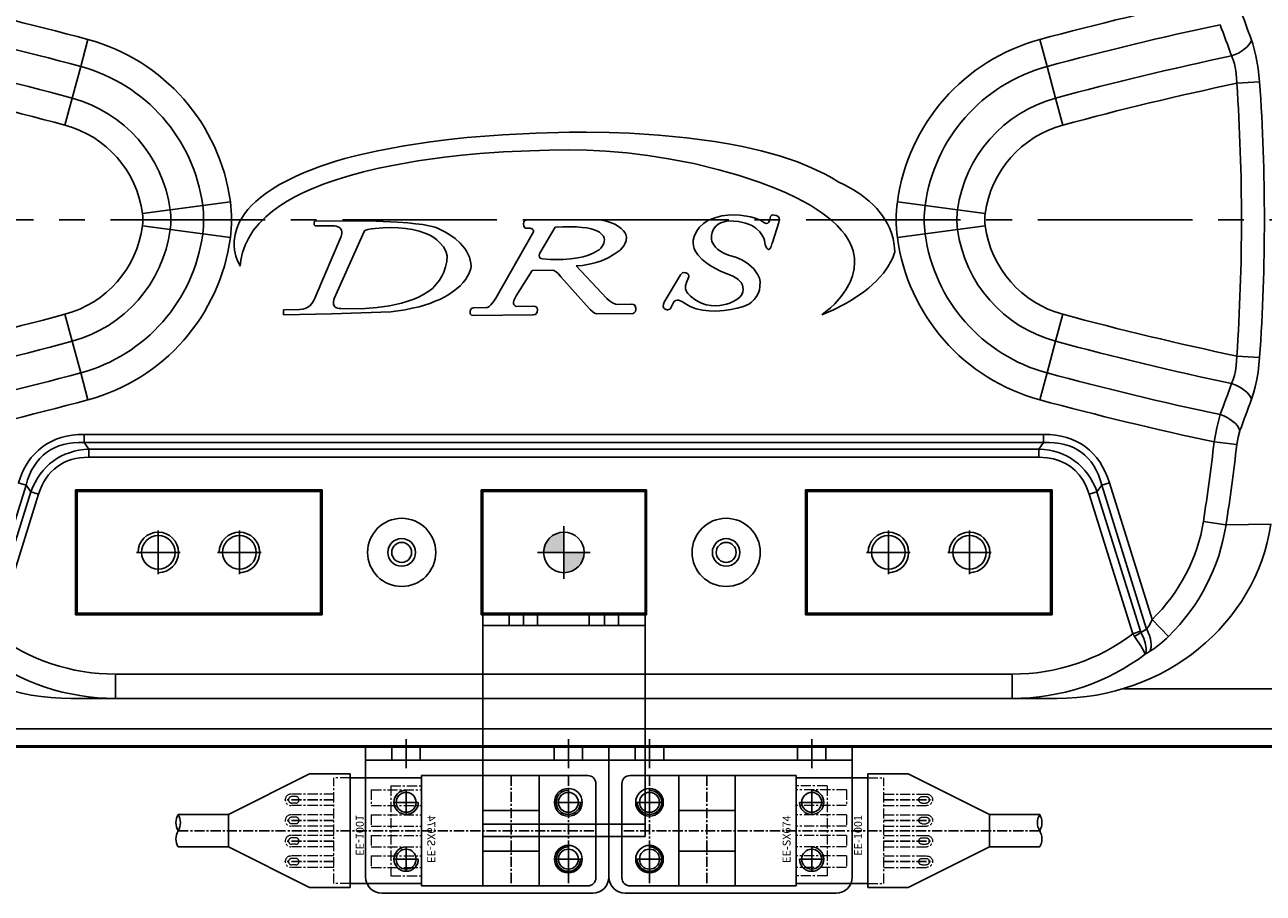
# Model space of a CAD drawing. Units: millimetres. Extents: x 0 to 29403, y -1582 to 10384.
# Drawn here: x 25954 to 26106, y 2175 to 2282 of the extents above; entities that cross this region are included whole.
import ezdxf
from ezdxf import colors
from ezdxf.entities.mleader import LeaderData, LeaderLine
from ezdxf.math import Vec2, Vec3

# ---------------------------------------------------------------- set-up
doc = ezdxf.new("R2010")
doc.units = ezdxf.units.MM
doc.linetypes.add('CENTER', pattern=[2, 1.25, -0.25, 0.25, -0.25])
doc.linetypes.add('CENTER2', pattern=[28.575, 19.05, -3.175, 3.175, -3.175])
for name, color, linetype in [('1', 1, 'CENTER'), ('5', 1, 'Continuous'), ('6', 6, 'Continuous')]:
    doc.layers.add(name, color=color, linetype=linetype)
doc.layers.add('2', color=1, linetype='CENTER', lineweight=9)
doc.styles.get("Standard").update_dxf_attribs({"font": 'txt', "bigfont": 'whgtxt.shx'})
doc.dimstyles.new('사본 ISO-25$0', dxfattribs={"dimtxt": 4, "dimasz": 3, "dimexe": 1.25, "dimexo": 0.625, "dimtad": 1, "dimdsep": 46, "dimtxsty": 'Standard', "dimcen": 2.5, "dimclrd": 3, "dimclre": 3, "dimclrt": 2, "dimadec": 0, "dimazin": 0, "dimtfac": 1, "dimtmove": 0, "dimatfit": 3, "dimfxl": 0, "dimarcsym": 0})

# ---------------------------------------------------------------- blocks, each defined once
blk = doc.blocks.new('A$C4D8B68B5')
at = {"color": 3}
for p, q in [((6.48, 9), (16.48, 14)), ((21.48, 14), (16.48, 14)), ((21.48, 0), (21.48, 14)), ((30.28, 13.8), (30.28, 0.2)), ((30.28, 13.8), (50.78, 13.8)), ((37.83, 13.8), (37.83, 0.2)), ((44.78, 13.8), (44.78, 0.2)), ((30.28, 13.5), (21.48, 13.5)), ((51.78, 12.8), (51.78, 1.2)), ((37.83, 9.5), (44.78, 9.5)), ((6.48, 9), (0.28, 9)), ((6.48, 5), (6.48, 9)), ((6.48, 5), (0.28, 5)), ((6.48, 5), (16.48, 0)), ((37.83, 4.5), (44.78, 4.5)), ((21.48, 0), (16.48, 0)), ((30.28, 0.5), (21.48, 0.5)), ((30.28, 0.2), (50.78, 0.2))]:
    blk.add_line(p, q, dxfattribs=at)
for centre in [(48.38, 10.5), (48.38, 3.5)]:
    blk.add_circle(centre, 1.7, dxfattribs=at)
for centre, start, end in [((50.78, 12.8), 0, 90), ((50.78, 1.2), 270, 0)]:
    blk.add_arc(centre, 1, start, end, dxfattribs=at)
at = {"layer": '1'}
for p, q in [((41.31, 13.8), (41.31, 0.2)), ((48.38, 13.8), (48.38, 0.2)), ((19.48, 10.81), (13.48, 10.81)), ((50.08, 10.5), (46.68, 10.5)), ((19.48, 8.27), (13.48, 8.27)), ((0.28, 7), (51.78, 7)), ((19.48, 5.73), (13.48, 5.73)), ((19.48, 3.19), (13.48, 3.19)), ((50.08, 3.5), (46.68, 3.5))]:
    blk.add_line(p, q, dxfattribs=at)
at = {"layer": '2'}
for p, q in [((19.48, 0.5), (19.48, 13.5)), ((21.48, 13.5), (19.48, 13.5)), ((26.48, 12.55), (26.48, 1.45)), ((26.48, 12.55), (30.28, 12.55)), ((19.48, 11.51), (14.18, 11.51)), ((14.78, 11.21), (14.28, 11.21)), ((24.08, 12.05), (24.08, 10.11)), ((24.08, 12.05), (30.28, 12.05)), ((19.48, 10.11), (14.18, 10.11)), ((14.78, 10.41), (14.28, 10.41)), ((24.08, 10.11), (30.28, 10.11)), ((19.48, 8.97), (14.18, 8.97)), ((14.78, 8.67), (14.28, 8.67)), ((14.78, 7.87), (14.28, 7.87)), ((24.08, 8.97), (24.08, 7.57)), ((24.08, 8.97), (30.28, 8.97)), ((19.48, 7.57), (14.18, 7.57)), ((19.48, 6.43), (14.18, 6.43)), ((14.78, 6.13), (14.28, 6.13)), ((24.08, 7.57), (30.28, 7.57)), ((24.08, 6.43), (24.08, 5.03)), ((24.08, 6.43), (30.28, 6.43)), ((19.48, 5.03), (14.18, 5.03)), ((14.78, 5.33), (14.28, 5.33)), ((24.08, 5.03), (30.28, 5.03)), ((19.48, 3.89), (14.18, 3.89)), ((14.78, 3.59), (14.28, 3.59)), ((24.08, 3.89), (24.08, 2.49)), ((24.08, 3.89), (30.28, 3.89)), ((19.48, 2.49), (14.18, 2.49)), ((14.78, 2.79), (14.28, 2.79)), ((24.08, 2.49), (30.28, 2.49)), ((21.48, 0.5), (19.48, 0.5)), ((26.48, 1.45), (30.28, 1.45))]:
    blk.add_line(p, q, dxfattribs=at)
for centre, radius, start, end in [((14.18, 10.81), 0.7, 90, 270), ((14.28, 10.81), 0.4, 90, 270), ((14.78, 10.81), 0.4, 270, 90), ((14.18, 8.27), 0.7, 90, 270), ((14.28, 8.27), 0.4, 90, 270), ((14.78, 8.27), 0.4, 270, 90), ((14.18, 5.73), 0.7, 90, 270), ((14.28, 5.73), 0.4, 90, 270), ((14.78, 5.73), 0.4, 270, 90), ((14.18, 3.19), 0.7, 90, 270), ((14.28, 3.19), 0.4, 90, 270), ((14.78, 3.19), 0.4, 270, 90)]:
    blk.add_arc(centre, radius, start, end, dxfattribs=at)
for p in [(13.48, 10.81), (13.48, 3.19)]:
    blk.add_point(p, dxfattribs=at)
at = {"layer": '6'}
for centre, start, end in [((1.92, 8), 148.6262, 211.3738), ((-1.36, 8), 328.6262, 31.3738), ((1.92, 6), 148.6262, 211.3738)]:
    blk.add_arc(centre, 1.92, start, end, dxfattribs=at)
at = {"layer": '5', "text_generation_flag": 4, "width": 1.010162}
for s, p in [('EE-1001', (22.18, 3.91)), ('EE-SX674', (30.99, 3.03))]:
    blk.add_text(s, height=0.975, rotation=90, dxfattribs=at).set_placement(p)
blk = doc.blocks.new('A$C06372AC4')
at = {"color": 1, "linetype": 'CENTER2'}
for p, q in [((5, 19), (5, 15.4)), ((25, 19), (25, 15.4)), ((5, 9.7), (5, 12.7)), ((25, 9.7), (25, 12.7)), ((6.5, 11.2), (3.5, 11.2)), ((26.5, 11.2), (23.5, 11.2)), ((5, 2.7), (5, 5.7)), ((25, 2.7), (25, 5.7)), ((6.5, 4.2), (3.5, 4.2)), ((26.5, 4.2), (23.5, 4.2))]:
    blk.add_line(p, q, dxfattribs=at)
at = {"color": 3}
for p, q in [((0, 18), (0, 2)), ((0, 18), (30, 18)), ((3.25, 18), (3.25, 16.4)), ((6.75, 18), (6.75, 16.4)), ((23.25, 18), (23.25, 16.4)), ((26.75, 18), (26.75, 16.4)), ((30, 18), (30, 2)), ((0, 16.4), (30, 16.4)), ((2, 0), (28, 0))]:
    blk.add_line(p, q, dxfattribs=at)
for centre in [(5, 11.2), (25, 11.2), (5, 4.2), (25, 4.2)]:
    blk.add_circle(centre, 1.23, dxfattribs=at)
for centre, radius, start, end in [((5, 11.2), 1.5, 90, 0), ((25, 11.2), 1.5, 90, 0), ((5, 4.2), 1.5, 90, 0), ((25, 4.2), 1.5, 90, 0), ((2, 2), 2, 180, 270), ((28, 2), 2, 270, 0)]:
    blk.add_arc(centre, radius, start, end, dxfattribs=at)
blk = doc.blocks.new('A$C0E98161B')
h = blk.add_hatch(color=256)
h.paths.add_polyline_path([(87.5, 18), (90, 18), (90, 20.5, 0.414214)])
h.paths.add_polyline_path([(92.5, 18), (90, 18), (90, 15.5, 0.414214)])
for p, q in [((31.33, 81.2), (30.43, 77.88)), ((148.67, 81.2), (149.57, 77.88)), ((30.43, 77.88), (29.38, 73.98)), ((149.57, 77.88), (150.62, 73.98)), ((172.95, 75.81), (175.76, 76)), ((29.38, 73.98), (28.48, 70.66)), ((150.62, 73.98), (151.52, 70.66)), ((48.88, 61.2), (45.47, 60.75)), ((131.12, 61.2), (134.53, 60.75)), ((41.47, 60.21), (38.06, 59.75)), ((45.47, 60.75), (41.47, 60.21)), ((134.53, 60.75), (138.53, 60.21)), ((138.53, 60.21), (141.94, 59.75)), ((41.47, 57.79), (38.06, 58.25)), ((59.52, 58.24), (61.25, 58.26)), ((86.19, 59), (85.51, 58.99)), ((94.42, 59), (86.19, 59)), ((87.03, 54.87), (88.94, 58.06)), ((116.5, 58.66), (115.7, 56.2)), ((138.53, 57.79), (141.94, 58.25)), ((45.47, 57.25), (41.47, 57.79)), ((48.88, 56.8), (45.47, 57.25)), ((62.51, 56.86), (59.43, 49.6)), ((61.72, 49.37), (65.37, 57.55)), ((86.27, 57.49), (81.61, 49.34)), ((131.12, 56.8), (134.53, 57.25)), ((134.53, 57.25), (138.53, 57.79)), ((84.13, 49.62), (86.07, 52.75)), ((86.07, 52.75), (88.61, 52.78)), ((89.63, 51.97), (93.17, 48.02)), ((95.29, 49.3), (91.5, 53.3)), ((102.35, 48.84), (104.39, 52.21)), ((29.38, 44.02), (28.48, 47.34)), ((57.39, 47.92), (55.43, 47.9)), ((55.43, 47.9), (55.44, 47.26)), ((80.44, 48.16), (78.9, 48.14)), ((86.24, 48.34), (84.12, 48.32)), ((94.07, 47.4), (98.5, 47.46)), ((98.37, 48.58), (96.55, 48.56)), ((103.49, 48.78), (103.3, 48.37)), ((150.62, 44.02), (151.52, 47.34)), ((78.82, 47.21), (86.17, 47.29)), ((30.43, 40.12), (29.38, 44.02)), ((149.57, 40.12), (150.62, 44.02)), ((175.76, 42), (172.95, 42.19)), ((31.33, 36.8), (30.43, 40.12)), ((148.67, 36.8), (149.57, 40.12)), ((30.86, 31.54), (30.86, 32.54)), ((149.14, 32.54), (30.86, 32.54)), ((149.14, 31.54), (149.14, 32.54)), ((31.45, 30.73), (30.86, 31.54)), ((149.14, 31.54), (30.86, 31.54)), ((148.55, 30.73), (31.45, 30.73)), ((31.45, 29.73), (31.45, 30.73)), ((148.55, 30.73), (149.14, 31.54)), ((148.55, 29.73), (148.55, 30.73)), ((170.16, 31.62), (172.96, 31.3)), ((148.55, 29.73), (31.45, 29.73)), ((18.16, 8.55), (23.7, 26.27)), ((23.7, 26.27), (22.74, 26.57)), ((24.29, 25.47), (23.7, 26.27)), ((155.71, 25.47), (156.3, 26.27)), ((156.3, 26.27), (157.26, 26.57)), ((156.3, 26.27), (161.84, 8.55)), ((157.26, 26.57), (162.52, 9.73)), ((18.92, 8.28), (24.29, 25.47)), ((19.87, 7.98), (25.24, 25.17)), ((25.24, 25.17), (24.29, 25.47)), ((29.8, 25.7), (29.8, 10.3)), ((60.2, 25.7), (29.8, 25.7)), ((30, 25.7), (30, 25.5)), ((60, 25.5), (30, 25.5)), ((30, 25.5), (30, 10.5)), ((60, 10.5), (60, 25.5)), ((60.2, 25.5), (60, 25.5)), ((60.2, 25.7), (60.2, 10.3)), ((79.8, 25.7), (79.8, 10.3)), ((100.2, 25.7), (79.8, 25.7)), ((80, 25.5), (79.8, 25.5)), ((80, 10.5), (80, 25.5)), ((80, 25.5), (100, 25.5)), ((100, 10.5), (100, 25.5)), ((100.2, 25.5), (100, 25.5)), ((100.2, 25.7), (100.2, 10.3)), ((119.8, 25.7), (119.8, 10.3)), ((150.2, 25.7), (119.8, 25.7)), ((120, 25.5), (119.8, 25.5)), ((120, 10.5), (120, 25.5)), ((150, 25.5), (120, 25.5)), ((150, 25.7), (150, 25.5)), ((150, 25.5), (150, 10.5)), ((150.2, 10.3), (150.2, 25.7)), ((154.76, 25.17), (155.71, 25.47)), ((154.76, 25.17), (160.13, 7.98)), ((155.71, 25.47), (161.08, 8.28)), ((171.62, 21.39), (168.84, 21.82)), ((171.62, 21.39), (177.17, 21.47)), ((29.8, 10.3), (60.2, 10.3)), ((60, 10.5), (30, 10.5)), ((30, 10.5), (30, 10.3)), ((60, 10.5), (60.2, 10.5)), ((79.8, 10.5), (80, 10.5)), ((79.8, 10.3), (100.2, 10.3)), ((100, 10.5), (80, 10.5)), ((100.2, 10.5), (100, 10.5)), ((120, 10.5), (119.8, 10.5)), ((119.8, 10.3), (150.2, 10.3)), ((150, 10.5), (120, 10.5)), ((150, 10.5), (150, 10.3)), ((162.52, 9.73), (164.55, 7.65)), ((161.08, 8.28), (160.13, 7.98)), ((145.27, 3), (34.73, 3)), ((34.73, 0), (34.73, 3)), ((145.27, 0), (145.27, 3)), ((29.21, 0), (34.73, 0)), ((145.27, 0), (34.73, 0)), ((145.27, 0), (150.79, 0))]:
    blk.add_line(p, q)
at = {"color": 1, "linetype": 'CENTER2'}
for p, q in [((40, 15.31), (40, 20.69)), ((50, 15.31), (50, 20.69)), ((90, 14.75), (90, 21.25)), ((130, 15.31), (130, 20.69)), ((140, 15.31), (140, 20.69)), ((37.31, 18), (42.69, 18)), ((47.31, 18), (52.69, 18)), ((86.75, 18), (93.25, 18)), ((127.31, 18), (132.69, 18)), ((137.31, 18), (142.69, 18))]:
    blk.add_line(p, q, dxfattribs=at)
for points in [[(175.76, 76), (175.59, 77.63), (175.31, 79.21), (174.91, 80.69), (174.76, 81.12)], [(172.95, 75.81), (172.88, 77.01), (172.78, 77.61), (172.65, 78.19), (172.5, 78.71), (172.31, 79.19)], [(59.92, 65.56), (61.89, 66.22), (62.99, 66.54), (64.64, 66.96), (67.05, 67.5), (70.3, 68.11), (73.57, 68.6), (75.8, 68.88), (78.03, 69.11), (82.49, 69.47), (86.6, 69.67), (90.7, 69.77)], [(90.7, 69.77), (92.76, 69.79), (95.57, 69.75), (98.1, 69.66), (101.67, 69.43), (105.13, 69.09), (108.57, 68.62), (110.3, 68.33), (112.03, 68), (114.31, 67.47), (116.56, 66.85), (118.78, 66.11), (120.52, 65.41), (122.21, 64.6), (123.02, 64.15), (123.82, 63.66)], [(88.17, 67.55), (85.79, 67.5), (82.56, 67.35), (79.65, 67.14), (77.47, 66.94), (75.3, 66.7), (71.98, 66.24), (68.68, 65.65), (66.98, 65.3), (65.3, 64.89), (63.67, 64.46), (62.06, 63.96), (60.44, 63.4), (58.85, 62.77), (57.83, 62.31), (56.83, 61.81), (55.89, 61.28), (54.98, 60.7), (54.09, 60.06), (53.25, 59.36), (52.44, 58.55), (51.71, 57.67), (51.1, 56.7), (50.69, 55.85), (50.38, 54.94), (50.18, 54.01), (50.11, 53.27)], [(116.14, 62.85), (114.18, 63.6), (111.47, 64.48), (109.08, 65.16), (106, 65.91), (102.9, 66.52), (100.34, 66.92), (97.77, 67.24), (95.18, 67.46), (92.85, 67.57), (90.51, 67.6), (88.17, 67.55)], [(50.11, 53.27), (49.72, 54.04), (49.56, 54.52), (49.4, 55.26), (49.35, 55.82), (49.35, 56.39), (49.46, 57.16), (49.67, 57.92), (49.97, 58.64), (50.28, 59.2), (50.64, 59.74), (51.05, 60.25), (51.49, 60.73), (52.04, 61.26), (52.61, 61.75), (53.3, 62.27), (54.03, 62.76), (54.96, 63.33), (55.92, 63.85), (56.9, 64.32), (57.89, 64.77), (59.92, 65.56)], [(121.8, 47.27), (122.85, 48.12), (123.39, 48.64), (124.15, 49.5), (124.77, 50.36), (125.28, 51.3), (125.58, 52.1), (125.78, 52.93), (125.84, 53.78), (125.82, 54.24), (125.75, 54.7), (125.64, 55.17), (125.49, 55.62), (125.25, 56.17), (124.96, 56.7), (124.62, 57.2), (124.24, 57.68), (123.68, 58.29), (123.09, 58.85), (122.46, 59.37), (121.8, 59.86), (120.42, 60.75), (119.52, 61.26), (118.6, 61.74), (117.38, 62.31), (116.14, 62.85)], [(123.82, 63.66), (124.59, 63.31), (125.69, 62.7), (126.6, 62.1), (127.64, 61.28), (128.12, 60.83), (128.58, 60.36), (129.29, 59.47), (129.61, 58.99), (129.89, 58.5), (130.14, 57.98), (130.35, 57.45), (130.58, 56.67), (130.72, 55.87), (130.78, 55.06)], [(105.95, 56.46), (106.05, 56.92), (106.17, 57.23), (106.41, 57.66), (106.7, 58.06), (107.19, 58.52), (107.76, 58.89), (108.17, 59.08), (108.6, 59.24), (109.48, 59.46), (110.2, 59.55), (110.92, 59.58)], [(110.92, 59.58), (111.69, 59.54), (112.51, 59.44), (112.99, 59.35), (113.46, 59.23), (113.92, 59.08), (114.23, 58.93), (114.52, 58.75)], [(115.41, 59.19), (115.41, 59.25), (115.45, 59.38), (115.49, 59.45), (115.65, 59.56), (115.76, 59.58), (115.92, 59.57), (116.14, 59.51)], [(59.26, 58.82), (59.21, 58.57), (59.21, 58.46), (59.23, 58.35), (59.32, 58.26), (59.37, 58.24), (59.48, 58.23), (59.52, 58.24)], [(74.4, 57.97), (74.12, 58.07), (73.54, 58.22), (72.62, 58.39), (71.71, 58.51), (70.77, 58.6), (69.47, 58.7), (66.86, 58.81), (64.83, 58.85), (62.8, 58.86), (59.26, 58.82)], [(61.25, 58.26), (61.71, 58.23), (61.93, 58.19), (62.25, 58.07), (62.44, 57.92), (62.57, 57.73), (62.63, 57.51), (62.63, 57.29), (62.54, 56.94), (62.51, 56.86)], [(65.37, 57.55), (65.42, 57.61), (65.6, 57.72), (65.82, 57.79), (66.27, 57.88), (66.75, 57.93), (67.69, 58), (68.77, 58.02)], [(68.77, 58.02), (69.63, 57.99), (70.48, 57.92), (71.33, 57.79), (72.16, 57.59), (73.1, 57.26), (73.54, 57.04), (73.97, 56.79), (74.34, 56.52), (74.68, 56.21), (75.15, 55.64), (75.43, 55.12), (75.6, 54.55)], [(85.03, 58.5), (85.02, 58.44), (85.04, 58.23), (85.09, 58.1), (85.19, 58), (85.28, 57.96), (85.43, 57.94)], [(85.51, 58.99), (85.46, 58.99), (85.29, 58.94), (85.2, 58.89), (85.08, 58.75), (85.03, 58.5)], [(88.94, 58.06), (89.87, 58.12), (90.81, 58.13), (91.54, 58.11), (92.27, 58.05), (92.82, 57.98), (93.36, 57.86), (93.75, 57.74), (94.13, 57.59), (94.38, 57.45), (94.61, 57.27), (94.87, 56.97), (94.98, 56.72), (94.99, 56.58)], [(97.73, 56.85), (97.63, 57.17), (97.5, 57.41), (97.35, 57.63), (97.07, 57.91), (96.75, 58.16), (96.27, 58.44), (95.74, 58.66), (95.09, 58.86), (94.42, 59)], [(110.33, 58.84), (109.9, 58.79), (109.34, 58.61), (109.01, 58.43), (108.73, 58.19), (108.46, 57.84), (108.28, 57.44), (108.2, 57.04), (108.18, 56.64)], [(114.83, 55.96), (114.74, 56.42), (114.63, 56.73), (114.42, 57.14), (114.14, 57.52), (113.68, 57.95), (113.15, 58.28), (112.77, 58.46), (112.37, 58.59), (111.54, 58.77), (110.93, 58.83), (110.33, 58.84)], [(114.52, 58.75), (114.8, 58.58), (114.92, 58.55), (115.13, 58.57), (115.23, 58.64), (115.35, 58.88), (115.41, 59.19)], [(116.14, 59.51), (116.2, 59.5), (116.33, 59.45), (116.4, 59.4), (116.52, 59.23), (116.55, 58.93), (116.5, 58.66)], [(78.55, 53.26), (78.53, 53.64), (78.46, 54.01), (78.35, 54.38), (78.21, 54.73), (78.01, 55.11), (77.77, 55.47), (77.21, 56.12), (76.6, 56.67), (75.95, 57.14), (75.33, 57.51), (74.4, 57.97)], [(85.43, 57.94), (85.6, 57.96), (85.83, 57.94), (86.07, 57.86), (86.17, 57.77), (86.24, 57.66), (86.27, 57.49)], [(94.99, 56.58), (94.97, 56.31), (94.91, 56.06), (94.77, 55.76), (94.57, 55.51), (94.33, 55.29), (94.2, 55.19)], [(96.93, 55.24), (97.2, 55.52), (97.38, 55.76), (97.53, 56.03), (97.67, 56.38), (97.73, 56.85)], [(108.18, 56.64), (108.25, 56.33), (108.47, 55.9), (108.69, 55.62), (108.95, 55.37), (109.35, 55.08), (109.79, 54.84), (110.31, 54.63), (110.86, 54.46)], [(94.2, 55.19), (93.62, 54.87), (93.02, 54.63), (92.38, 54.44), (91.73, 54.31), (90.82, 54.18), (89.91, 54.11), (88.32, 54.11), (87.37, 54.18)], [(91.5, 53.3), (92.3, 53.36), (93.31, 53.55), (93.98, 53.73), (94.63, 53.95), (95.44, 54.31), (96.21, 54.74), (96.93, 55.24)], [(110.01, 52.37), (109.29, 52.67), (108.24, 53.22), (107.66, 53.59), (107.06, 54.08), (106.53, 54.65), (106.2, 55.18), (106.07, 55.47), (105.99, 55.77), (105.94, 56.11), (105.95, 56.46)], [(115.7, 56.2), (115.65, 56.03), (115.53, 55.69), (115.41, 55.47), (115.33, 55.37), (115.26, 55.34), (115.22, 55.33), (115.13, 55.36), (115.06, 55.43), (114.94, 55.63), (114.83, 55.96)], [(130.78, 55.06), (130.53, 54.31), (130.32, 53.85), (129.94, 53.2), (129.38, 52.41), (128.96, 51.92), (128.52, 51.45), (127.56, 50.58), (126.92, 50.08), (126.25, 49.6), (125.44, 49.08), (124.6, 48.6), (123.22, 47.89), (121.8, 47.27)], [(75.6, 54.55), (75.56, 53.86), (75.42, 53.19), (75.2, 52.55), (74.95, 52.03), (74.65, 51.54), (74.1, 50.84), (73.79, 50.52)], [(87.37, 54.18), (87.19, 54.2), (87.05, 54.29), (86.99, 54.38), (86.97, 54.59), (87, 54.78), (87.03, 54.87)], [(110.86, 54.46), (111.29, 54.33), (111.94, 54.05), (112.35, 53.81), (112.75, 53.54), (113.09, 53.25), (113.4, 52.93), (113.68, 52.59), (113.91, 52.22), (114.12, 51.8)], [(68.68, 47.65), (70.43, 47.9), (71.3, 48.08), (72.16, 48.28), (73.49, 48.69), (74.15, 48.94), (74.78, 49.22), (75.71, 49.71), (76.57, 50.3), (77.2, 50.85), (77.57, 51.25), (77.9, 51.68), (78.12, 52.05), (78.31, 52.42), (78.51, 53), (78.55, 53.26)], [(88.61, 52.78), (88.74, 52.73), (89.05, 52.57), (89.33, 52.33), (89.63, 51.97)], [(104.39, 52.21), (104.41, 52.25), (104.52, 52.39), (104.6, 52.46), (104.77, 52.51), (105.02, 52.45)], [(105.02, 52.45), (105.14, 52.4), (105.28, 52.31), (105.34, 52.23), (105.39, 52.02), (105.36, 51.88), (105.26, 51.69)], [(112.05, 50.74), (112.01, 50.95), (111.85, 51.25), (111.68, 51.44), (111.48, 51.62), (111.18, 51.84), (110.84, 52.03), (110.44, 52.21), (110.01, 52.37)], [(73.79, 50.52), (73.22, 50.11), (72.61, 49.74), (72.06, 49.47), (71.49, 49.22), (70.75, 48.95), (69.99, 48.72), (68.48, 48.38), (66.96, 48.17), (65.52, 48.05), (64.24, 48.01), (62.5, 48.06)], [(105.26, 51.69), (105.1, 51.27), (105, 50.85), (105, 50.49), (105.1, 50.14), (105.29, 49.89)], [(109.24, 48.44), (110.03, 48.6), (110.46, 48.73), (110.87, 48.91), (111.31, 49.15), (111.68, 49.47), (111.84, 49.67), (111.96, 49.88), (112.04, 50.11), (112.08, 50.35), (112.05, 50.74)], [(114.12, 51.8), (114.18, 51.38), (114.17, 50.76), (114.1, 50.36), (113.98, 49.97), (113.76, 49.54), (113.46, 49.15), (113.14, 48.84), (112.78, 48.58)], [(59.43, 49.6), (59.22, 49.11), (58.93, 48.68), (58.66, 48.4), (58.35, 48.18), (58.09, 48.05), (57.82, 47.97), (57.39, 47.92)], [(62.5, 48.06), (62.28, 48.07), (62.08, 48.11), (61.89, 48.18), (61.75, 48.28), (61.66, 48.4), (61.59, 48.59), (61.58, 48.79), (61.65, 49.17), (61.72, 49.37)], [(81.61, 49.34), (81.36, 48.95), (81, 48.5), (80.78, 48.3), (80.6, 48.19), (80.44, 48.16)], [(84.12, 48.32), (83.98, 48.38), (83.84, 48.54), (83.79, 48.66), (83.78, 48.82), (83.81, 49), (83.89, 49.21), (84.13, 49.62)], [(96.55, 48.56), (96.35, 48.58), (95.98, 48.75), (95.63, 49), (95.29, 49.3)], [(104.76, 48.79), (104.45, 48.98), (104.14, 49.08), (103.98, 49.09), (103.81, 49.06), (103.65, 48.97), (103.49, 48.78)], [(105.29, 49.89), (105.59, 49.57), (106.13, 49.15), (106.54, 48.9), (106.97, 48.7), (107.54, 48.52), (108.14, 48.41), (108.74, 48.39), (109.24, 48.44)], [(55.44, 47.26), (61.33, 47.38), (68.68, 47.65)], [(78.9, 48.14), (78.85, 48.14), (78.69, 48.09), (78.61, 48.05), (78.49, 47.91), (78.44, 47.67)], [(78.44, 47.67), (78.44, 47.62), (78.46, 47.46), (78.5, 47.37), (78.61, 47.25), (78.82, 47.21)], [(86.17, 47.29), (86.23, 47.28), (86.45, 47.31), (86.61, 47.42), (86.71, 47.66), (86.73, 47.86)], [(86.73, 47.86), (86.73, 47.91), (86.7, 48.08), (86.65, 48.17), (86.51, 48.29), (86.24, 48.34)], [(93.17, 48.02), (93.28, 47.89), (93.55, 47.63), (93.79, 47.48), (93.92, 47.43), (94.07, 47.4)], [(98.86, 47.99), (98.86, 48.11), (98.8, 48.35), (98.73, 48.45), (98.58, 48.55), (98.37, 48.58)], [(98.5, 47.46), (98.54, 47.46), (98.68, 47.51), (98.82, 47.7), (98.86, 47.99)], [(102.51, 47.97), (102.46, 47.98), (102.31, 48.1), (102.23, 48.29), (102.26, 48.58), (102.35, 48.84)], [(103.3, 48.37), (103.24, 48.23), (103.13, 48.06), (103.05, 47.99), (102.83, 47.9), (102.69, 47.9), (102.51, 47.97)], [(108.67, 47.73), (107.92, 47.75), (107.09, 47.85), (106.31, 48.03), (105.57, 48.31), (105.15, 48.53), (104.76, 48.79)], [(112.78, 48.58), (112.12, 48.32), (111.37, 48.1), (110.57, 47.92), (109.75, 47.8), (108.67, 47.73)], [(172.31, 38.81), (172.5, 39.29), (172.65, 39.81), (172.78, 40.39), (172.88, 40.99), (172.95, 42.19)], [(174.76, 36.88), (175, 37.62), (175.22, 38.41), (175.41, 39.3), (175.57, 40.21), (175.76, 42)], [(170.9, 34.98), (170.49, 33.36), (170.16, 31.62)], [(173.34, 33), (173.11, 32.19), (172.96, 31.3)], [(148.55, 29.73), (149.57, 29.67), (150.36, 29.53), (151.11, 29.3), (151.83, 28.97), (152.46, 28.58), (153.03, 28.1), (153.53, 27.55), (154.04, 26.82), (154.44, 26.02), (154.76, 25.17)], [(161.84, 8.55), (162.19, 9.04), (162.52, 9.73)], [(161.66, 5.47), (161.73, 5.63), (161.77, 5.9), (161.78, 6.19), (161.66, 6.86), (161.44, 7.51), (161.14, 8.15)], [(161.66, 5.47), (161.51, 5.82), (161.12, 6.5), (160.36, 7.63)]]:
    blk.add_lwpolyline(points)
for centre, radius in [((70, 18), 4.2), ((110, 18), 4.2), ((70, 18), 1.7), ((70, 18), 1.23), ((110, 18), 1.7), ((110, 18), 1.23)]:
    blk.add_circle(centre, radius)
at = {"color": 7}
for centre, radius in [((40, 18), 2.07), ((50, 18), 2.07), ((90, 18), 2.5), ((90, 18), 2.5), ((130, 18), 2.07), ((140, 18), 2.07)]:
    blk.add_circle(centre, radius, dxfattribs=at)
for centre, radius, start, end in [((-75.21, -313.71), 409.03, 74.9023, 77.9981), ((255.21, -313.71), 409.03, 102.0019, 105.0977), ((-72.09, -6.91), 262.08, 19.627, 20.5296), ((-75.21, -313.71), 405.59, 74.9023, 78.0018), ((255.21, -313.71), 405.59, 101.9982, 105.0977), ((-72.38, -8.69), 259.99, 19.7545, 20.6544), ((25.07, 58), 24.03, 7.6623, 74.9023), ((154.93, 58), 24.03, 105.0977, 172.3377), ((-75.21, -313.71), 401.55, 74.9023, 78.085), ((25.07, 58), 20.59, 7.6623, 74.9023), ((154.93, 58), 20.59, 105.0977, 172.3377), ((255.21, -313.71), 401.55, 101.915, 105.0977), ((-75.21, -313.71), 398.11, 74.9023, 78.0751), ((255.21, -313.71), 398.11, 101.9249, 105.0977), ((-70, 59), 243.53, 356.043, 3.957), ((-70, 59), 246.35, 356.043, 3.957), ((25.07, 58), 16.55, 7.6623, 74.9023), ((154.93, 58), 16.55, 105.0977, 172.3377), ((25.07, 58), 13.11, 7.6623, 74.9023), ((154.93, 58), 13.11, 105.0977, 172.3377), ((32.5, 59), 16.53, 352.3377, 7.6623), ((147.5, 59), 16.53, 172.3377, 187.6623), ((32.5, 59), 5.61, 352.3377, 7.6623), ((32.5, 59), 9.05, 352.3377, 7.6623), ((32.5, 59), 13.09, 352.3377, 7.6623), ((147.5, 59), 13.09, 172.3377, 187.6623), ((147.5, 59), 9.05, 172.3377, 187.6623), ((147.5, 59), 5.61, 172.3377, 187.6623), ((25.07, 60), 13.11, 285.0977, 352.3377), ((154.93, 60), 13.11, 187.6623, 254.9023), ((25.07, 60), 16.55, 285.0977, 352.3377), ((25.07, 60), 20.59, 285.0977, 352.3377), ((25.07, 60), 24.03, 285.0977, 352.3377), ((154.93, 60), 24.03, 187.6623, 254.9023), ((154.93, 60), 20.59, 187.6623, 254.9023), ((154.93, 60), 16.55, 187.6623, 254.9023), ((-75.21, 431.71), 398.11, 281.9249, 285.0977), ((255.21, 431.71), 398.11, 254.9023, 258.0751), ((-75.21, 431.71), 401.55, 281.915, 285.0977), ((255.21, 431.71), 401.55, 254.9023, 258.085), ((-75.21, 431.71), 405.59, 281.9982, 285.0977), ((255.21, 431.71), 405.59, 254.9023, 258.0018), ((-72.42, 126.7), 260.03, 339.3457, 340.2455), ((-75.21, 431.71), 409.03, 282.0019, 285.0977), ((255.21, 431.71), 409.03, 254.9023, 257.9981), ((-72.09, 124.91), 262.07, 339.4704, 340.373), ((-70, 59), 241.71, 351.1517, 353.4958), ((-70, 59), 244.53, 351.1517, 353.4958), ((46, 9.5), 2.2, 152.9651, 158.677), ((46, 9.5), 2.2, 21.323, 27.0349), ((134, 9.5), 2.2, 152.9651, 158.677), ((134, 9.5), 2.2, 21.323, 27.0349), ((164.4, 10.5), 4.96, 210.5284, 215.4028), ((153.69, 18.53), 12.77, 301.4655, 305.6874), ((161.64, 8.45), 0.585, 197.0739, 211.2097), ((145.11, 36.71), 32.75, 299.3135, 300.7244), ((155.1, 17.16), 13.4, 302.0402, 314.7991), ((143.69, 35.72), 35.18, 300.7034, 301.7567)]:
    blk.add_arc(centre, radius, start, end)
at = {"color": 3}
for centre in [(40, 18), (50, 18), (130, 18), (140, 18)]:
    blk.add_arc(centre, 2.5, 270, 180, dxfattribs=at)
for centre, major_axis, ratio, start_param, end_param in [((171.95, 80.87), (-2.82, -1.02), 0.569932, 1.49215, 2.712288), ((171.95, 37.13), (-2.82, 1.02), 0.569932, 3.570897, 4.791035), ((170.54, 33.3), (-2.81, 1.06), 0.56913, 3.570588, 4.799184), ((49.63, -1.5), (-23.9, 32.51), 0.421557, 5.982663, 6.583727), ((130.37, -1.51), (23.91, 32.52), 0.421485, 5.982699, 6.583662), ((49.62, -1.49), (-23.39, 31.82), 0.379953, 5.982628, 6.583754), ((45.78, 3.74), (-18.75, 25.51), 0.473732, 5.982487, 6.583895), ((134.19, 3.69), (18.79, 25.56), 0.473285, 5.982757, 6.583611), ((130.38, -1.49), (23.4, 31.83), 0.379914, 5.982651, 6.583715), ((45.78, 3.74), (-18.25, 24.82), 0.421847, 5.982457, 6.583926), ((29.21, 25), (-26.64, -0.01), 0.938415, 0.1412, 1.570428), ((150.79, 25), (-26.64, 0.01), 0.938415, 1.571164, 3.000393), ((145.64, 25), (-23.44, -0.01), 0.9384, 2.374422, 2.996252), ((145.64, 25), (-26.26, 0), 0.952004, 2.374809, 2.996601), ((34.73, 25), (-23.45, -0.01), 0.938362, 0.883774, 1.570275), ((145.27, 25), (-23.45, 0.01), 0.938381, 1.571416, 2.257901), ((160.41, 8.11), (-1.53, 2.58), 0.489728, 3.398404, 4.596485), ((34.73, 25), (-26.26, -0.01), 0.952014, 0.896312, 1.570372), ((145.27, 25), (-26.26, 0.01), 0.952008, 1.571166, 2.245231)]:
    blk.add_ellipse(centre, major_axis=major_axis, ratio=ratio, start_param=start_param, end_param=end_param)
blk = doc.blocks.new('A$C4AC865F2')
at = {"color": 3}
for p, q in [((0, 27.5), (20, 27.5)), ((0, 27.5), (0, 0)), ((3.25, 26), (3.25, 27.5)), ((6.75, 26), (6.75, 27.5)), ((13.1, 26), (13.1, 27.5)), ((16.75, 26), (16.75, 27.5)), ((20, 27.5), (20, 0)), ((0, 26), (20, 26)), ((0, 1.5), (20, 1.5)), ((0, 0), (20, 0))]:
    blk.add_line(p, q, dxfattribs=at)
at = {"color": 1, "linetype": 'CENTER'}
for p, q in [((5, 26), (5, 27.5)), ((15, 26), (15, 27.5))]:
    blk.add_line(p, q, dxfattribs=at)
blk = doc.blocks.new('*D76')
at = {"color": 5, "lineweight": -2, "ltscale": 6}
for p, q in [((25930.06, 2260.09), (25930.06, 2465.94)), ((26110.06, 2260.09), (26110.06, 2465.94)), ((25940.06, 2463.94), (26100.06, 2463.94))]:
    blk.add_line(p, q, dxfattribs=at)
at = {"color": 5, "ltscale": 6}
for points in [[(25940.06, 2465.61), (25940.06, 2462.28), (25930.06, 2463.94)], [(26100.06, 2465.61), (26100.06, 2462.28), (26110.06, 2463.94)]]:
    blk.add_solid(points, dxfattribs=at)
at = {"layer": 'Defpoints', "color": 0, "ltscale": 6}
for p in [(26110.06, 2463.94), (25930.06, 2258.09), (26110.06, 2258.09)]:
    blk.add_point(p, dxfattribs=at)
at = {"color": 2, "ltscale": 6, "insert": (26020.06, 2483.94), "char_height": 20, "attachment_point": 5}
blk.add_mtext('180', dxfattribs=at)

msp = doc.modelspace()

# ---------------------------------------------------------------- linework, layer by layer
at = {"color": 1, "linetype": 'CENTER2'}
msp.add_line((27211.957, 2258.093), (25790.061, 2258.093), dxfattribs=at)
at = {"color": 7}
for p, q in [((27185.06, 2200.286), (26088.986, 2200.286)), ((25800.061, 2195.362), (27200.06, 2195.362)), ((25801.296, 2193.245), (27198.825, 2193.245)), ((25802.061, 2193.093), (27198.06, 2193.093))]:
    msp.add_line(p, q, dxfattribs=at)

# ---------------------------------------------------------------- block references
for name, p in [('A$C0E98161B', (25930.061, 2199.093)), ('A$C4AC865F2', (26010.061, 2182.093))]:
    msp.add_blockref(name, p)
at = {"color": 4}
for name, p in [('A$C06372AC4', (25995.611, 2175.093)), ('A$C4D8B68B5', (25972.23, 2175.793))]:
    msp.add_blockref(name, p, dxfattribs=at)
at = {"xscale": -1}
for name, p in [('A$C06372AC4', (26055.611, 2175.093)), ('A$C4D8B68B5', (26078.992, 2175.793))]:
    msp.add_blockref(name, p, dxfattribs=at)

# ---------------------------------------------------------------- dimensions: what is measured, and where the dimension line sits
at = {"ltscale": 6}
dim = msp.add_linear_dim(base=(26110.061, 2463.942), p1=(25930.061, 2258.093), p2=(26110.061, 2258.093), dimstyle='사본 ISO-25$0', override={"dimscale": 20, "dimtxt": 1, "dimasz": 0.5, "dimexe": 0.1, "dimexo": 0.1, "dimgap": 0.5, "dimcen": 5, "dimclrd": 5, "dimclre": 5, "dimtix": 1, "dimtmove": 1, "dimfxl": 1.135, "dimarcsym": 1}, dxfattribs=at)
dim.commit()
dim.dimension.update_dxf_attribs({"geometry": '*D76', "text_midpoint": (26020.061, 2463.942), "dimtype": 160})

# ---------------------------------------------------------------- leaders
at = {"color": 2, "ltscale": 3}
ml = msp.add_multileader_mtext('Standard', dxfattribs=at)
ml.set_content('2-{\\fISOCPEUR|b0|i0|c0|p34;%%C}5 H7 DP6', color=2)
ml.set_leader_properties(color=5)
ml.build(insert=Vec2(0, 0))
ml.multileader.update_dxf_attribs({"dogleg_length": 0.36, "arrow_head_size": 5})
ctx = ml.context
ctx.base_point, ctx.char_height, ctx.arrow_head_size, ctx.landing_gap_size, ctx.plane_origin = Vec3(26149.727, 2406.633), 20, 5, 4, Vec3(25322.978, 2279.311)
notes = []
notes.append((ctx, [(0, (1, 1, 0), (26116.753, 2406.633), (1, 0), 32.974, [(0, [(26021.811, 2300.879)], 0, [])])]))
ctx.mtext.insert, ctx.mtext.line_spacing_factor, ctx.mtext.flow_direction = Vec3(26153.727, 2418.633), 2, 5
for ctx, leaders in notes:
    for number, flags, end, landing, length, lines in leaders:
        leader = LeaderData()
        leader.index, (leader.has_last_leader_line, leader.has_dogleg_vector, leader.attachment_direction) = number, flags
        leader.last_leader_point, leader.dogleg_vector, leader.dogleg_length = Vec3(end), Vec3(landing), length
        for number, points, colour, breaks in lines:
            line = LeaderLine()
            line.index, line.vertices, line.color, line.breaks = number, Vec3.list(points), colors.encode_raw_color(colour), breaks
            leader.lines.append(line)
        ctx.leaders.append(leader)

doc.saveas('drawing.dxf')
